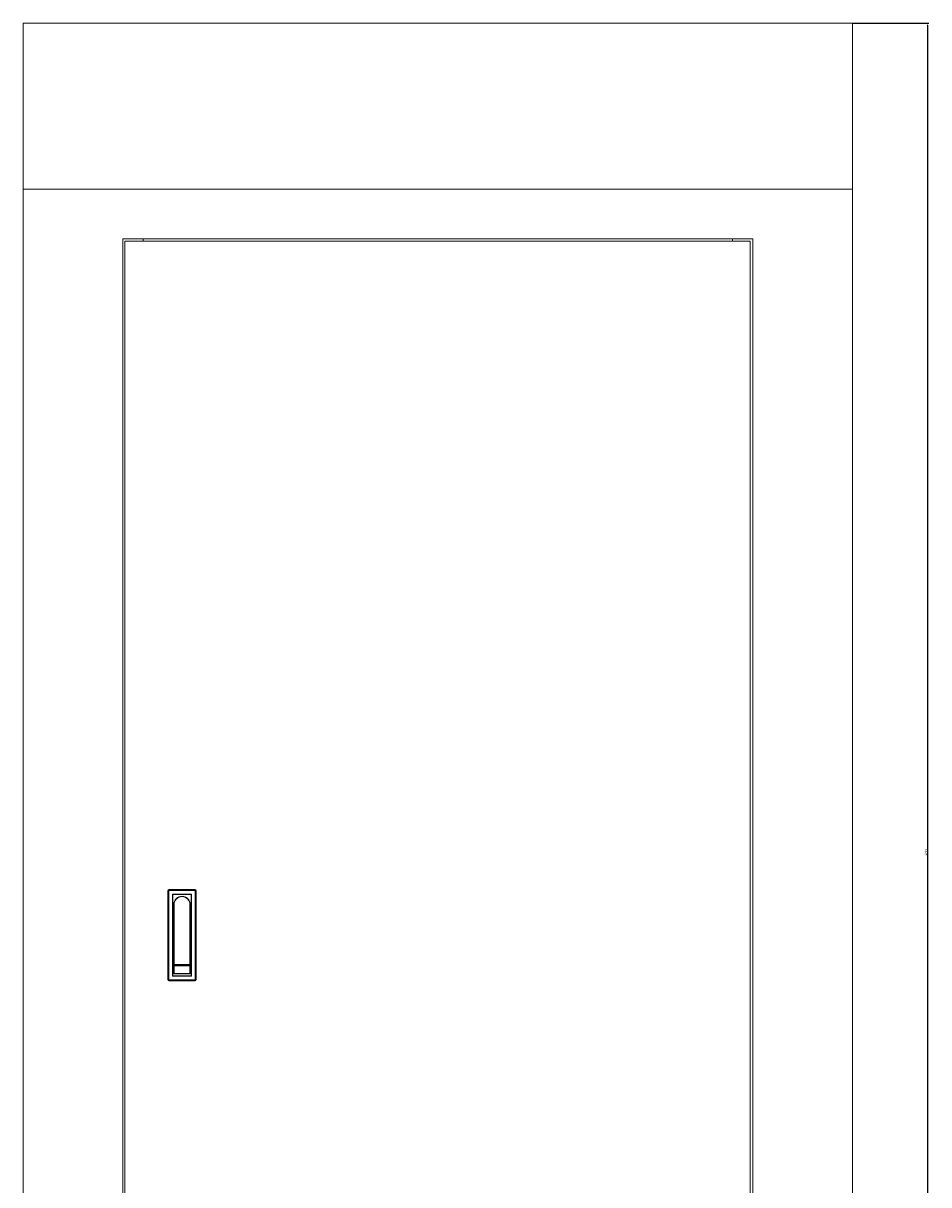
# Model space of a CAD drawing. Units: millimetres. Extents: x -505 to 1454, y -1699 to 1103.
# Drawn here: x -505 to 587, y -298 to 1103 of the extents above; entities that cross this region are included whole.
import ezdxf

# ---------------------------------------------------------------- set-up
doc = ezdxf.new("R2010")
doc.units = ezdxf.units.MM
doc.styles.get("Standard").update_dxf_attribs({"font": 'arial.ttf'})
doc.dimstyles.new('ISO-25', dxfattribs={"dimtxt": 2.5, "dimasz": 2.5, "dimexe": 1.25, "dimexo": 0.625, "dimtad": 1, "dimtxsty": 'Standard', "dimcen": 2.5, "dimadec": 0, "dimazin": 0, "dimtfac": 1, "dimtmove": 0, "dimatfit": 3, "dimfxl": 1, "dimarcsym": 0})

# ---------------------------------------------------------------- blocks, each defined once
blk = doc.blocks.new('A$C172B2544')
at = {"color": 0, "linetype": 'Continuous', "lineweight": 0, "extrusion": (0, 1, 2.22045e-16)}
for p, q in [((-3669, -252.5), (-3669, -452.5)), ((-2669, -252.5), (-3669, -252.5)), ((-2669, -252.5), (-2669, -452.5)), ((-3669, -2252.5), (-3669, -452.5)), ((-2669, -452.5), (-3669, -452.5)), ((-3669, -452.5), (-2669, -452.5)), ((-2669, -452.5), (-2669, -2252.5)), ((-3549, -512.5), (-2789, -512.5)), ((-3549, -2192.5), (-3549, -512.5)), ((-3546.5, -515.5), (-2792.5, -515.5)), ((-3546.5, -2189.5), (-3546.5, -515.5)), ((-3524.5, -515.5), (-3524.5, -512.5)), ((-2813.5, -512.5), (-2813.5, -515.5)), ((-2792.5, -2189.5), (-2792.5, -515.5)), ((-2789, -512.5), (-2789, -2192.5)), ((-3494.5, -1406.5), (-3494.5, -1298.5)), ((-3494.5, -1298.5), (-3493.5, -1298.5)), ((-3493.5, -1297.5), (-3461.5, -1297.5)), ((-3493.5, -1298.5), (-3493.5, -1297.5)), ((-3461.5, -1298.5), (-3493.5, -1298.5)), ((-3493.5, -1298.5), (-3493.5, -1406.5)), ((-3461.5, -1297.5), (-3461.5, -1298.5)), ((-3461.5, -1406.5), (-3461.5, -1298.5)), ((-3461.5, -1298.5), (-3460.5, -1298.5)), ((-3460.5, -1298.5), (-3460.5, -1406.5)), ((-3489, -1402), (-3489, -1303)), ((-3489, -1303), (-3466, -1303)), ((-3488.5, -1303.5), (-3489, -1303)), ((-3488.5, -1303.5), (-3488.5, -1401.5)), ((-3466.5, -1303.5), (-3488.5, -1303.5)), ((-3487.5, -1388.5), (-3487.5, -1315.5)), ((-3487, -1315.5), (-3487.5, -1315.5)), ((-3487, -1315.5), (-3487, -1388)), ((-3468, -1388), (-3468, -1315.5)), ((-3468, -1315.5), (-3467.5, -1315.5)), ((-3467.5, -1315.5), (-3467.5, -1388.5)), ((-3466, -1303), (-3466.5, -1303.5)), ((-3466.5, -1401.5), (-3466.5, -1303.5)), ((-3466, -1303), (-3466, -1402)), ((-3487.5, -1388.5), (-3487, -1388)), ((-3467.5, -1388.5), (-3487.5, -1388.5)), ((-3487.5, -1398.5), (-3487.5, -1389)), ((-3487.5, -1389), (-3468, -1389)), ((-3487, -1389.5), (-3487.5, -1389)), ((-3487, -1398.5), (-3487.5, -1398.5)), ((-3487, -1388), (-3468, -1388)), ((-3468, -1389.5), (-3487, -1389.5)), ((-3487, -1389.5), (-3487, -1398.5)), ((-3487, -1398.5), (-3468, -1398.5)), ((-3487, -1399), (-3487, -1398.5)), ((-3467.5, -1399), (-3487, -1399)), ((-3467.5, -1388.5), (-3468, -1388)), ((-3468, -1389.5), (-3468, -1389)), ((-3468, -1398.5), (-3468, -1389.5)), ((-3468, -1389.5), (-3467.5, -1389.5)), ((-3468, -1398.5), (-3467.5, -1399)), ((-3467.5, -1389.5), (-3467.5, -1399)), ((-3493.5, -1406.5), (-3494.5, -1406.5)), ((-3493.5, -1406.5), (-3461.5, -1406.5)), ((-3493.5, -1407.5), (-3493.5, -1406.5)), ((-3461.5, -1407.5), (-3493.5, -1407.5)), ((-3488.5, -1401.5), (-3489, -1402)), ((-3466, -1402), (-3489, -1402)), ((-3488.5, -1401.5), (-3466.5, -1401.5)), ((-3466, -1402), (-3466.5, -1401.5)), ((-3460.5, -1406.5), (-3461.5, -1406.5)), ((-3461.5, -1406.5), (-3461.5, -1407.5))]:
    blk.add_line(p, q, dxfattribs=at)
at = {"color": 0, "linetype": 'Continuous', "lineweight": 0}
for centre, radius, start, end in [((-3493.5, -1298.5), 1, 90, 180), ((-3461.5, -1298.5), 1, 0, 90), ((-3477.5, -1315.5), 9.5, 0, 180), ((-3487, -1398.5), 0.5, 180, 270), ((-3493.5, -1406.5), 1, 180, 270), ((-3461.5, -1406.5), 1, 270, 0)]:
    blk.add_arc(centre, radius, start, end, dxfattribs=at)
at = {"color": 0, "linetype": 'Continuous', "lineweight": 0, "extrusion": (0, 2.22045e-16, -1)}
for centre, radius, start in [((3477.5, -1315.5), 10, 0), ((3468, -1389.5), 0.5, 90)]:
    blk.add_arc(centre, radius, start, 180, dxfattribs=at)
blk = doc.blocks.new('*D7')
at = {"color": 0, "lineweight": -2, "transparency": 16777216}
for p, q in [((495.1, 1103), (586.6, 1103)), ((585.3, -894.5), (585.3, 1100.5)), ((495.1, -897), (586.6, -897))]:
    blk.add_line(p, q, dxfattribs=at)
at = {"color": 0, "transparency": 16777216}
for points in [[(584.9, 1100.5), (585.8, 1100.5), (585.3, 1103)], [(584.9, -894.5), (585.8, -894.5), (585.3, -897)]]:
    blk.add_solid(points, dxfattribs=at)
at = {"layer": 'Defpoints', "color": 0, "transparency": 16777216}
for p in [(494.5, 1103), (585.3, 1103), (494.5, -897)]:
    blk.add_point(p, dxfattribs=at)
at = {"color": 0, "transparency": 16777216, "insert": (583.4, 103), "char_height": 2.5, "attachment_point": 5, "rotation": 90}
blk.add_mtext('2000', dxfattribs=at)

msp = doc.modelspace()

# ---------------------------------------------------------------- block references
msp.add_blockref('A$C172B2544', (3163.507, 1355.535))

# ---------------------------------------------------------------- dimensions: what is measured, and where the dimension line sits
at = {"color": 8}
dim = msp.add_linear_dim(base=(585.335, 1103.027), p1=(494.522, -896.973), p2=(494.522, 1103.027), angle=90, dimstyle='ISO-25', dxfattribs=at)
dim.commit()
dim.dimension.update_dxf_attribs({"geometry": '*D7', "text_midpoint": (583.434, 103.027)})

doc.saveas('drawing.dxf')
